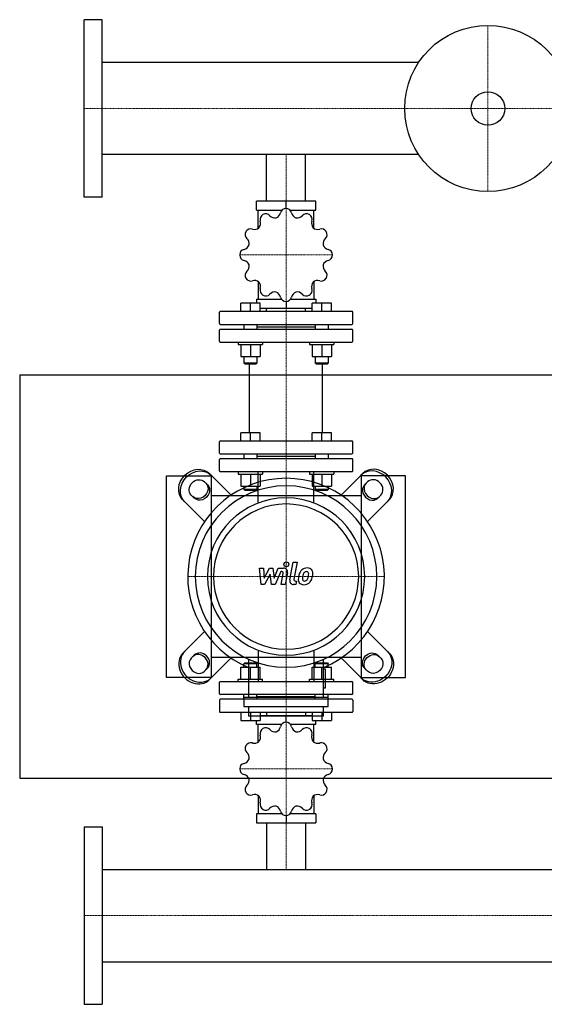
# Model space of a CAD drawing. Extents: x -930 to 1500, y -530 to 690.
# Drawn here: x -80 to 570, y -530 to 690 of the extents above; entities that cross this region are included whole.
import ezdxf

# ---------------------------------------------------------------- set-up
doc = ezdxf.new("R2010")
doc.units = 0
doc.linetypes.add('DASHDOT', pattern=[1, 0.5, -0.25, 0, -0.25])
doc.layers.get('0').update_dxf_attribs({"color": 124})
doc.layers.add('CP_AXIS', color=143, linetype='DASHDOT', lineweight=18)
doc.layers.add('CP_DETAL', color=33, linetype='Continuous')

msp = doc.modelspace()

# ---------------------------------------------------------------- linework, layer by layer
for p, q in [((0, 470), (0, 690)), ((22, 690), (0, 690)), ((22, 470), (22, 690)), ((414.3, 637.1), (22, 637.1)), ((414.3, 522.9), (22, 522.9)), ((225.8, 465), (225.8, 522.9)), ((274.2, 465), (274.2, 522.9)), ((22, 470), (0, 470)), ((213.2, 454), (213.2, 465)), ((286.8, 465), (213.2, 465)), ((250, 456.2), (250, 465)), ((286.8, 454), (286.8, 465)), ((213.2, 454), (244.8, 454)), ((215.6, 431.6), (215.6, 454)), ((255.2, 454), (286.8, 454)), ((284.4, 431.6), (284.4, 454)), ((215.6, 365.5), (215.6, 343.8)), ((284.4, 365.5), (284.4, 343.8)), ((213.2, 343.8), (213.2, 338.6)), ((213.2, 343.8), (244.3, 343.8)), ((255.7, 343.8), (286.8, 343.8)), ((286.8, 343.8), (286.8, 338.6)), ((193.8, 328.6), (193.8, 338.6)), ((205.8, 338.6), (193.8, 338.6)), ((205.8, 328.6), (205.8, 338.6)), ((217.8, 338.6), (205.8, 338.6)), ((217.8, 328.6), (217.8, 338.6)), ((217.8, 332.7), (282.2, 332.7)), ((225.8, 328.6), (225.8, 332.7)), ((250, 340.9), (250, 332.7)), ((274.2, 328.6), (274.2, 332.7)), ((282.2, 328.6), (282.2, 338.6)), ((294.2, 338.6), (282.2, 338.6)), ((294.2, 328.6), (294.2, 338.6)), ((306.2, 338.6), (294.2, 338.6)), ((306.2, 328.6), (306.2, 338.6)), ((167.5, 313.5), (167.5, 327.6)), ((331.5, 328.6), (168.5, 328.6)), ((332.5, 313.5), (332.5, 327.6)), ((167.5, 291.5), (167.5, 305.5)), ((168.5, 312.5), (331.5, 312.5)), ((168.5, 306.5), (331.5, 306.5)), ((197.8, 312.5), (197.8, 306.5)), ((213.8, 312.5), (213.8, 306.5)), ((213.8, 309.5), (286.2, 309.5)), ((286.2, 312.5), (286.2, 306.5)), ((302.2, 312.5), (302.2, 306.5)), ((332.5, 291.5), (332.5, 305.5)), ((168.5, 290.5), (331.5, 290.5)), ((190.8, 290.5), (190.8, 287.5)), ((190.8, 287.5), (220.8, 287.5)), ((193.8, 287.5), (193.8, 272.6)), ((205.8, 287.5), (205.8, 272.6)), ((217.8, 287.5), (217.8, 272.6)), ((220.8, 290.5), (220.8, 287.5)), ((279.2, 290.5), (279.2, 287.5)), ((279.2, 287.5), (309.2, 287.5)), ((282.2, 287.5), (282.2, 272.6)), ((294.2, 287.5), (294.2, 272.6)), ((306.2, 287.5), (306.2, 272.6)), ((309.2, 290.5), (309.2, 287.5)), ((193.8, 272.6), (217.8, 272.6)), ((197.8, 272.6), (197.8, 264.4)), ((213.8, 272.6), (213.8, 264.4)), ((282.2, 272.6), (306.2, 272.6)), ((286.2, 272.6), (286.2, 264.4)), ((302.2, 272.6), (302.2, 264.4)), ((213.8, 264.4), (197.8, 264.4)), ((198.8, 263.4), (197.8, 264.4)), ((198.8, 263.4), (212.8, 263.4)), ((204.8, 178.1), (204.8, 263.4)), ((212.8, 263.4), (213.8, 264.4)), ((302.2, 264.4), (286.2, 264.4)), ((287.2, 263.4), (286.2, 264.4)), ((287.2, 263.4), (301.2, 263.4)), ((295.2, 178.1), (295.2, 263.4)), ((301.2, 263.4), (302.2, 264.4)), ((-80, 250), (-80, -250)), ((-80, 250), (1500, 250)), ((193.8, 168.1), (193.8, 178.1)), ((217.8, 178.1), (193.8, 178.1)), ((205.8, 168.1), (205.8, 178.1)), ((217.8, 168.1), (217.8, 178.1)), ((282.2, 168.1), (282.2, 178.1)), ((306.2, 178.1), (282.2, 178.1)), ((294.2, 168.1), (294.2, 178.1)), ((306.2, 168.1), (306.2, 178.1)), ((167.5, 153.1), (167.5, 167.1)), ((168.5, 168.1), (331.5, 168.1)), ((332.5, 153.1), (332.5, 167.1)), ((168.5, 152.1), (331.5, 152.1)), ((197.8, 152.1), (197.8, 146)), ((213.8, 152.1), (213.8, 146)), ((213.8, 149.1), (286.2, 149.1)), ((286.2, 152.1), (286.2, 146)), ((302.2, 152.1), (302.2, 146)), ((167.5, 131), (167.5, 145)), ((331.5, 146), (168.5, 146)), ((332.5, 131), (332.5, 145)), ((102, -125), (102, 125)), ((102, 125), (157, 125)), ((181.9, 100.9), (155.1, 127.7)), ((157, 125), (157, -125)), ((168.5, 130), (331.5, 130)), ((190.8, 130), (190.8, 127)), ((190.8, 127), (220.8, 127)), ((193.8, 127), (193.8, 112.1)), ((205.8, 127), (205.8, 112.1)), ((217.8, 127), (217.8, 112.1)), ((220.8, 130), (220.8, 127)), ((279.2, 130), (279.2, 127)), ((279.2, 127), (309.2, 127)), ((282.2, 127), (282.2, 112.1)), ((294.2, 127), (294.2, 112.1)), ((306.2, 127), (306.2, 112.1)), ((309.2, 130), (309.2, 127)), ((318.1, 100.9), (344.9, 127.7)), ((398, 125), (343, 125)), ((343, 125), (343, -125)), ((398, -125), (398, 125)), ((149, 117.4), (152.7, 113.7)), ((193.8, 112.1), (217.8, 112.1)), ((197.8, 112.1), (197.8, 108)), ((213.8, 112.1), (213.8, 108)), ((282.2, 112.1), (306.2, 112.1)), ((286.2, 112.1), (286.2, 108)), ((302.2, 112.1), (302.2, 108)), ((351, 117.4), (347.3, 113.7)), ((136.3, 97.3), (132.6, 101)), ((343, 100), (157, 100)), ((213.8, 108), (197.8, 108)), ((198.8, 107), (197.8, 108)), ((198.8, 107), (212.8, 107)), ((212.8, 107), (213.8, 108)), ((302.2, 108), (286.2, 108)), ((287.2, 107), (286.2, 108)), ((287.2, 107), (301.2, 107)), ((301.2, 107), (302.2, 108)), ((363.7, 97.3), (367.4, 101)), ((122.3, 94.9), (149.1, 68.1)), ((377.7, 94.9), (350.9, 68.1)), ((122.3, -94.9), (149.1, -68.1)), ((377.7, -94.9), (350.9, -68.1)), ((-80, -80), (-80, -80)), ((136.3, -97.3), (132.6, -101)), ((363.7, -97.3), (367.4, -101)), ((181.9, -100.9), (155.1, -127.7)), ((157, -100), (343, -100)), ((198.8, -107), (197.8, -108)), ((213.8, -108), (197.8, -108)), ((197.8, -112.1), (197.8, -108)), ((198.8, -107), (212.8, -107)), ((203.6, -102.5), (203.6, -149.6)), ((212.8, -107), (213.8, -108)), ((213.8, -112.1), (213.8, -108)), ((287.2, -107), (286.2, -108)), ((302.2, -108), (286.2, -108)), ((286.2, -112.1), (286.2, -108)), ((287.2, -107), (301.2, -107)), ((296.4, -149.6), (296.4, -102.5)), ((301.2, -107), (302.2, -108)), ((302.2, -112.1), (302.2, -108)), ((318.1, -100.9), (344.9, -127.7)), ((149, -117.4), (152.7, -113.7)), ((193.8, -112.1), (217.8, -112.1)), ((193.8, -127), (193.8, -112.1)), ((205.8, -127), (205.8, -112.1)), ((217.8, -127), (217.8, -112.1)), ((282.2, -112.1), (306.2, -112.1)), ((282.2, -127), (282.2, -112.1)), ((294.2, -127), (294.2, -112.1)), ((298.8, -114.8), (296.4, -114.8)), ((298.8, -138), (298.8, -114.8)), ((306.2, -127), (306.2, -112.1)), ((351, -117.4), (347.3, -113.7)), ((157, -125), (102, -125)), ((167.5, -145.1), (167.5, -131)), ((168.5, -130), (331.5, -130)), ((190.8, -127), (220.8, -127)), ((190.8, -130), (190.8, -127)), ((220.8, -130), (220.8, -127)), ((279.2, -127), (309.2, -127)), ((279.2, -130), (279.2, -127)), ((309.2, -130), (309.2, -127)), ((332.5, -145.1), (332.5, -131)), ((343, -125), (398, -125)), ((331.5, -146.1), (168.5, -146.1)), ((197.8, -152.1), (197.8, -146.1)), ((213.8, -152.1), (213.8, -146.1)), ((286.2, -152.1), (286.2, -146.1)), ((296.4, -138), (298.8, -138)), ((302.2, -152.1), (302.2, -146.1)), ((167.5, -153.1), (167.5, -167.2)), ((331.5, -152.1), (168.5, -152.1)), ((197.8, -149.6), (302.2, -149.6)), ((197.8, -149.6), (197.8, -161.2)), ((286.2, -149.1), (213.8, -149.1)), ((302.2, -161.2), (302.2, -149.6)), ((332.5, -153.1), (332.5, -167.2)), ((168.5, -168.2), (331.5, -168.2)), ((193.8, -168.2), (193.8, -178.3)), ((197.8, -161.2), (302.2, -161.2)), ((203.6, -161.2), (203.6, -172.8)), ((205.8, -168.2), (205.8, -178.3)), ((217.8, -168.2), (217.8, -178.3)), ((225.8, -168.2), (225.8, -172.4)), ((274.2, -168.2), (274.2, -172.4)), ((282.2, -168.2), (282.2, -178.3)), ((294.2, -168.2), (294.2, -178.3)), ((296.4, -172.8), (296.4, -161.2)), ((306.2, -168.2), (306.2, -178.3)), ((193.8, -178.3), (217.8, -178.3)), ((296.4, -172.8), (203.6, -172.8)), ((213.2, -183.4), (213.2, -178.3)), ((282.2, -172.4), (217.8, -172.4)), ((250, -180.5), (250, -172.4)), ((282.2, -178.3), (306.2, -178.3)), ((286.8, -183.4), (286.8, -178.3)), ((244.3, -183.4), (213.2, -183.4)), ((215.6, -205.2), (215.6, -183.4)), ((286.8, -183.4), (255.7, -183.4)), ((284.4, -205.2), (284.4, -183.4)), ((-80, -250), (1500, -250)), ((215.6, -271.5), (215.6, -293.9)), ((284.4, -271.5), (284.4, -293.9)), ((213.2, -293.9), (213.2, -305)), ((244.8, -293.9), (213.2, -293.9)), ((213.2, -305), (286.8, -305)), ((225.8, -305), (225.8, -362.9)), ((250, -296.2), (250, -305)), ((286.8, -293.9), (255.2, -293.9)), ((274.2, -305), (274.2, -362.9)), ((286.8, -293.9), (286.8, -305)), ((0, -310), (0, -530)), ((0, -310), (22, -310)), ((22, -310), (22, -530)), ((22, -362.9), (1478, -362.9)), ((22, -477.2), (1478, -477.2)), ((0, -530), (22, -530))]:
    msp.add_line(p, q)
at = {"extrusion": (0, 0, -1)}
for p, q in [((215.6, 91.2), (215.6, 130)), ((284.4, 91.2), (284.4, 130)), ((215.6, -91.2), (215.6, -130)), ((284.4, -91.2), (284.4, -130))]:
    msp.add_line(p, q, dxfattribs=at)
for radius in [103, 20.8]:
    msp.add_circle((500, 580), radius)
for centre, major_axis, ratio, start_param, end_param in [((250, 449.2), (0, 7), 0.997015, 0.007415, 1.349413), ((250, 398.5), (0, 57.7), 0.997015, -0.001606, 0.001606), ((250, 449.2), (0, 7), 0.997015, -1.349413, -0.007415), ((209.9, 437.8), (0, 8.59), 0.997015, 4.012492, 5.013942), ((224.7, 442.4), (0, 7), 0.997015, 0.531014, 1.873011), ((250, 398.5), (0, 57.7), 0.997015, 0.521993, 0.525205), ((224.8, 442.4), (0, 7), 0.997015, -0.825814, 0.516183), ((236.2, 453), (0, 8.59), 0.997015, 2.316432, 3.3179), ((234.8, 452.6), (0, 8.59), 0.997015, 3.488893, 4.490343), ((265.2, 452.6), (0, 8.59), 0.997015, 1.792833, 2.794301), ((263.8, 453), (0, 8.59), 0.997015, 2.965295, 3.966745), ((275.2, 442.4), (0, 7), 0.997015, -0.516183, 0.825814), ((250, 398.5), (0, 57.7), 0.997015, -0.525205, -0.521993), ((275.3, 442.4), (0, 7), 0.997015, 4.410174, 5.752171), ((290.1, 437.8), (0, 8.59), 0.997015, 1.269234, 2.270702), ((206.2, 423.8), (0, 7), 0.997015, 1.054613, 2.39661), ((206.3, 423.9), (0, 7), 0.997015, -0.302215, 1.039782), ((250, 398.5), (0, 57.7), 0.997015, 1.045592, 1.048803), ((210.9, 438.8), (0, 8.59), 0.997015, 2.84003, 3.841499), ((289.1, 438.8), (0, 8.59), 0.997015, 2.441696, 3.443146), ((293.7, 423.9), (0, 7), 0.997015, -1.039782, 0.302215), ((293.8, 423.8), (0, 7), 0.997015, 3.886575, 5.228572), ((250, 398.5), (0, 57.7), 0.997015, -1.048803, -1.045592), ((195.7, 412.4), (0, 8.59), 0.997015, 4.536091, 5.537541), ((304.3, 412.4), (0, 8.59), 0.997015, 0.745635, 1.747104), ((199.5, 398.6), (0, 7), 0.997015, 0.221384, 1.563381), ((196.1, 413.8), (0, 8.59), 0.997015, 3.363629, 4.365097), ((303.9, 413.8), (0, 8.59), 0.997015, 1.918097, 2.919547), ((300.5, 398.6), (0, 7), 0.997015, -1.563381, -0.221384), ((250, 398.5), (0, 57.7), 0.997015, 1.56919, 1.572402), ((199.5, 398.5), (0, 7), 0.997015, 1.578212, 2.920209), ((196.1, 383.3), (0, 8.59), 0.997015, -1.223496, -0.222046), ((303.9, 383.3), (0, 8.59), 0.997015, 0.222037, 1.223505), ((300.5, 398.5), (0, 7), 0.997015, 3.362976, 4.704974), ((250, 398.5), (0, 57.7), 0.997015, 4.710783, 4.713995), ((206.2, 373.2), (0, 7), 0.997015, 0.744982, 2.08698), ((195.7, 384.7), (0, 8.59), 0.997015, 3.887228, 4.888696), ((304.3, 384.7), (0, 8.59), 0.997015, 1.394498, 2.395948), ((293.8, 373.2), (0, 7), 0.997015, 4.196206, 5.538203), ((250, 398.5), (0, 57.7), 0.997015, 2.092789, 2.096001), ((206.3, 373.2), (0, 7), 0.997015, 2.10181, 3.443808), ((210.9, 358.3), (0, 8.59), 0.997015, -0.699897, 0.301553), ((289.1, 358.3), (0, 8.59), 0.997015, -0.301562, 0.699906), ((293.7, 373.2), (0, 7), 0.997015, 2.839378, 4.181375), ((250, 398.5), (0, 57.7), 0.997015, 4.187184, 4.190396), ((209.9, 359.3), (0, 8.59), 0.997015, 4.410827, 5.412295), ((224.7, 354.7), (0, 7), 0.997015, 1.268581, 2.610579), ((275.3, 354.7), (0, 7), 0.997015, 3.672607, 5.014604), ((290.1, 359.3), (0, 8.59), 0.997015, 0.870899, 1.872349), ((250, 398.5), (0, 57.7), 0.997015, 2.616388, 2.6196), ((224.8, 354.6), (0, 7), 0.997015, 2.625409, 3.967407), ((236.2, 344.1), (0, 8.59), 0.997015, -0.176298, 0.825152), ((234.8, 344.4), (0, 8.59), 0.997015, -1.34876, -0.347292), ((250, 347.9), (0, 7), 0.997015, 1.79218, 3.134177), ((250, 347.9), (0, 7), 0.997015, 3.149008, 4.491005), ((265.2, 344.4), (0, 8.59), 0.997015, 0.347301, 1.348751), ((263.8, 344.1), (0, 8.59), 0.997015, -0.825161, 0.176307), ((275.2, 354.6), (0, 7), 0.997015, 2.315779, 3.657776), ((250, 398.5), (0, 57.7), 0.997015, 3.663585, 3.666797), ((250, 398.5), (0, 57.7), 0.997015, 3.139987, 3.143199), ((168.5, 327.6), (0, 1), 0.997015, 0, 1.570796), ((331.5, 327.6), (0, 1), 0.997015, 4.712389, 6.283185), ((168.5, 313.5), (0, 1), 0.997015, 1.570796, 3.141593), ((168.5, 305.5), (0, 1), 0.997015, 0, 1.570796), ((331.5, 313.5), (0, 1), 0.997015, 3.141593, 4.712389), ((331.5, 305.5), (0, 1), 0.997015, 4.712389, 6.283185), ((168.5, 291.5), (0, 1), 0.997015, 1.570796, 3.141593), ((331.5, 291.5), (0, 1), 0.997015, 3.141593, 4.712389), ((168.5, 167.1), (0, 1), 0.997015, 0, 1.570796), ((331.5, 167.1), (0, 1), 0.997015, 4.712389, 6.283185), ((168.5, 153.1), (0, 1), 0.997015, 1.570796, 3.141593), ((331.5, 153.1), (0, 1), 0.997015, 3.141593, 4.712389), ((168.5, 145), (0, 1), 0.997015, 0, 1.570796), ((331.5, 145), (0, 1), 0.997015, 4.712389, 6.283185), ((361.3, 111.3), (-16.4, 16.4), 0.866025, 3.141593, 6.283185), ((168.5, 131), (0, 1), 0.997015, 1.570796, 3.141593), ((331.5, 131), (0, 1), 0.997015, 3.141593, 4.712389), ((359.2, 109.2), (-16.4, 16.4), 0.866025, 3.141593, 6.283185), ((250, 0), (-86.1, 86.1), 1, 2.747536, 8.248039), ((250, 0), (-79.5, 79.5), 1, 3.926991, 10.210176), ((355.5, 105.5), (-8.2, 8.2), 0.866025, 0, 3.141593), ((357.5, 107.5), (-8.2, 8.2), 0.866025, 0, 3.141593), ((359.2, 109.2), (-8.2, 8.2), 0.866025, 3.141593, 6.283185), ((250, 0), (-68.9, 68.9), 1, 3.926991, 10.210176), ((250, 0), (-63.6, 63.6), 1, 3.926991, 10.210176), ((138.7, -111.3), (-16.4, 16.4), 0.866025, 0, 3.141593), ((140.8, -109.2), (-16.4, 16.4), 0.866025, 0, 3.141593), ((142.5, -107.5), (-8.2, 8.2), 0.866025, 3.141593, 6.283185), ((144.5, -105.5), (-8.2, 8.2), 0.866025, 3.141593, 6.283185), ((140.8, -109.2), (-8.2, 8.2), 0.866025, 0, 3.141593), ((168.5, -131), (0, 1.01), 0.994286, 0, 1.570796), ((331.5, -131), (0, 1.01), 0.994286, -1.570796, 0), ((168.5, -145.1), (0, 1.01), 0.994286, 1.570796, 3.141593), ((331.5, -145.1), (0, 1.01), 0.994286, 3.141593, 4.712389), ((168.5, -153.1), (0, 1.01), 0.994286, 0, 1.570796), ((331.5, -153.1), (0, 1.01), 0.994286, -1.570796, 0), ((168.5, -167.2), (0, 1.01), 0.994286, 1.570796, 3.141593), ((331.5, -167.2), (0, 1.01), 0.994286, 3.141593, 4.712389), ((250, -187.6), (0, 7.02), 0.994286, 0.007415, 1.349413), ((250, -238.4), (0, 57.8), 0.994286, -0.001606, 0.001606), ((250, -187.6), (0, 7.02), 0.994286, -1.349413, -0.007415), ((224.7, -194.4), (0, 7.02), 0.994286, 0.531014, 1.873011), ((250, -238.4), (0, 57.8), 0.994286, 0.521993, 0.525205), ((224.8, -194.3), (0, 7.02), 0.994286, -0.825814, 0.516183), ((236.2, -183.7), (0, 8.62), 0.994286, 2.316849, 3.317482), ((234.8, -184.1), (0, 8.63), 0.994286, 3.489596, 4.48964), ((265.2, -184.1), (0, 8.62), 0.994286, 1.793251, 2.793883), ((263.8, -183.7), (0, 8.63), 0.994286, 2.965998, 3.966041), ((275.2, -194.3), (0, 7.02), 0.994286, -0.516183, 0.825814), ((250, -238.4), (0, 57.8), 0.994286, -0.525205, -0.521993), ((275.3, -194.4), (0, 7.02), 0.994286, 4.410174, 5.752171), ((206.3, -212.9), (0, 7.02), 0.994286, -0.302215, 1.039782), ((210.9, -198), (0, 8.62), 0.994286, 2.840448, 3.841081), ((209.8, -199), (0, 8.63), 0.994286, 4.013195, 5.013239), ((290.1, -199), (0, 8.62), 0.994286, 1.269652, 2.270285), ((289.1, -198), (0, 8.63), 0.994286, 2.442399, 3.442443), ((293.7, -212.9), (0, 7.02), 0.994286, -1.039782, 0.302215), ((206.2, -213), (0, 7.02), 0.994286, 1.054613, 2.39661), ((250, -238.4), (0, 57.8), 0.994286, 1.045592, 1.048803), ((195.7, -224.5), (0, 8.63), 0.994286, 4.536794, 5.536838), ((304.3, -224.5), (0, 8.62), 0.994286, 0.746053, 1.746686), ((293.8, -213), (0, 7.02), 0.994286, 3.886575, 5.228572), ((250, -238.4), (0, 57.8), 0.994286, -1.048803, -1.045592), ((199.5, -238.3), (0, 7.02), 0.994286, 0.221384, 1.563381), ((196.1, -223.1), (0, 8.62), 0.994286, 3.364047, 4.36468), ((303.9, -223.1), (0, 8.63), 0.994286, 1.9188, 2.918844), ((300.5, -238.3), (0, 7.02), 0.994286, -1.563381, -0.221384), ((250, -238.4), (0, 57.8), 0.994286, 1.56919, 1.572402), ((199.5, -238.4), (0, 7.02), 0.994286, 1.578212, 2.920209), ((300.5, -238.4), (0, 7.02), 0.994286, 3.362976, 4.704974), ((250, -238.4), (0, 57.8), 0.994286, 4.710783, 4.713995), ((196.1, -253.7), (0, 8.63), 0.994286, -1.222793, -0.222749), ((195.7, -252.2), (0, 8.62), 0.994286, 3.887646, 4.888278), ((304.3, -252.2), (0, 8.63), 0.994286, 1.395201, 2.395245), ((303.9, -253.7), (0, 8.62), 0.994286, 0.222454, 1.223087), ((206.2, -263.7), (0, 7.02), 0.994286, 0.744982, 2.08698), ((250, -238.4), (0, 57.8), 0.994286, 2.092789, 2.096001), ((206.3, -263.8), (0, 7.02), 0.994286, 2.10181, 3.443808), ((293.7, -263.8), (0, 7.02), 0.994286, 2.839378, 4.181375), ((293.8, -263.7), (0, 7.02), 0.994286, 4.196206, 5.538203), ((250, -238.4), (0, 57.8), 0.994286, 4.187184, 4.190396), ((210.9, -278.7), (0, 8.63), 0.994286, -0.699194, 0.30085), ((209.9, -277.7), (0, 8.62), 0.994286, 4.411244, 5.411877), ((224.7, -282.3), (0, 7.02), 0.994286, 1.268581, 2.610579), ((275.3, -282.3), (0, 7.02), 0.994286, 3.672607, 5.014604), ((290.2, -277.7), (0, 8.63), 0.994286, 0.871603, 1.871646), ((289.1, -278.7), (0, 8.62), 0.994286, -0.301145, 0.699488), ((250, -238.4), (0, 57.8), 0.994286, 2.616388, 2.6196), ((224.8, -282.4), (0, 7.02), 0.994286, 2.625409, 3.967407), ((236.2, -293), (0, 8.63), 0.994286, -0.175595, 0.824449), ((234.8, -292.6), (0, 8.62), 0.994286, -1.348342, -0.347709), ((250, -289.2), (0, 7.02), 0.994286, 1.79218, 3.134177), ((250, -289.2), (0, 7.02), 0.994286, 3.149008, 4.491005), ((265.2, -292.6), (0, 8.63), 0.994286, 0.348004, 1.348048), ((263.8, -293), (0, 8.62), 0.994286, -0.824743, 0.175889), ((275.2, -282.4), (0, 7.02), 0.994286, 2.315779, 3.657776), ((250, -238.4), (0, 57.8), 0.994286, 3.663586, 3.666797), ((250, -238.4), (0, 57.8), 0.994286, 3.139987, 3.143199)]:
    msp.add_ellipse(centre, major_axis=major_axis, ratio=ratio, start_param=start_param, end_param=end_param)
for centre, major_axis, start_param, end_param in [((138.7, 111.3), (16.4, 16.4), 3.141593, 6.283185), ((140.8, 109.2), (16.4, 16.4), 3.141593, 6.283185), ((140.8, 109.2), (8.2, 8.2), 3.141593, 6.283185), ((142.5, 107.5), (8.2, 8.2), 0, 3.141593), ((144.5, 105.5), (8.2, 8.2), 0, 3.141593), ((359.2, -109.2), (16.4, 16.4), 0, 3.141593), ((355.5, -105.5), (8.2, 8.2), 3.141593, 6.283185), ((361.3, -111.3), (16.4, 16.4), 0, 3.141593), ((357.5, -107.5), (8.2, 8.2), 3.141593, 6.283185), ((359.2, -109.2), (8.2, 8.2), 0, 3.141593)]:
    msp.add_ellipse(centre, major_axis=major_axis, ratio=0.866025, start_param=start_param, end_param=end_param, dxfattribs=at)
at = {"layer": 'CP_AXIS'}
for p, q in [((500, 683), (500, 477)), ((0, 580), (1500, 580)), ((250, 522.9), (250, 465)), ((250, 130), (250, 465)), ((192.5, 398.5), (307.5, 398.5)), ((250, 130), (250, -130)), ((371.8, 0), (128.2, 0)), ((138.1, 0), (361.9, 0)), ((250, -305), (250, -130)), ((192.5, -238.4), (307.5, -238.4)), ((250, -362.9), (250, -305)), ((1500, -420), (0, -420))]:
    msp.add_line(p, q, dxfattribs=at)
at = {"layer": 'CP_DETAL'}
for p, q in [((254.6, -4.1), (258.8, 17.8)), ((258.8, 17.8), (263.9, 17.8)), ((263.9, 17.8), (259.7, -3.4)), ((216.9, 10.4), (222.1, 10.4)), ((219, -9.8), (216.9, 10.4)), ((222.1, 10.4), (222.9, -2.1)), ((222.9, -2.1), (229.5, 10.4)), ((230.1, 2.9), (223.4, -9.8)), ((229.5, 10.4), (233.4, 10.4)), ((231.9, -9.8), (230.1, 2.9)), ((233.4, 10.4), (235.1, -2.1)), ((235.1, -2.1), (240.2, 10.4)), ((243.6, 6.1), (236.3, -9.8)), ((240.2, 10.4), (247, 10.4)), ((244.8, 6.1), (243.6, 6.1)), ((243.9, -9.8), (246.5, 4)), ((251.7, 4.7), (248.9, -9.8)), ((223.4, -9.8), (219, -9.8)), ((236.3, -9.8), (231.9, -9.8)), ((248.9, -9.8), (243.9, -9.8)), ((262.2, -9.8), (259.3, -9.8)), ((261.5, -5.6), (263.1, -5.6)), ((263.1, -5.6), (262.2, -9.8))]:
    msp.add_line(p, q, dxfattribs=at)
msp.add_circle((250.3, 15.2), 3, dxfattribs=at)
for centre, radius, start, end in [((244.8, 4.3), 1.8, 349.1282, 90.0361), ((247, 5.6), 4.8, 349.1463, 90.1097), ((289.1, -4.6), 24, 168.3333, 176.5259), ((283.1, -2.4), 17.7, 153.1115, 171.0742), ((275.5, 1), 9.44, 130.4936, 150.8647), ((276, 0.6), 10.1, 89.3287, 131.1984), ((287.6, -3.4), 17.4, 167.8511, 176.8316), ((297.6, -4.9), 27.5, 165.0104, 169.1866), ((276.4, 1.2), 5.44, 132.3225, 168.5446), ((275.1, 2.4), 3.72, 88.6944, 130.5967), ((275.3, 2.7), 3.39, 69.364, 91.2833), ((276.5, 3.7), 6.97, 39.8625, 93.7877), ((275.7, 3.8), 2.23, 38.8919, 68.6227), ((262.6, 2.9), 15.2, 336.5302, 350.0633), ((275, 3.4), 3.02, 358.4755, 35.933), ((258.7, 3.9), 19.3, 349.3761, 358.4794), ((277, 4.5), 6.13, 357.2175, 36.9176), ((253.4, 5.9), 29.8, 343.0634, 349.1605), ((262.8, 4.6), 20.4, 347.7846, 358.7587), ((259.3, -5), 4.8, 169.0042, 270), ((261.5, -3.8), 1.8, 169.0041, 270), ((271.3, -3.8), 6.29, 173.443, 216.7902), ((271.6, -3.3), 6.79, 219.1176, 274.2411), ((273.4, -2.8), 3.17, 173.0647, 215.6723), ((272.7, -3), 2.55, 220.254, 274.7357), ((272.1, 0.2), 10.3, 269.6738, 310.639), ((272.3, 3.4), 8.93, 274.1845, 282.2301), ((273.1, -1.8), 3.72, 287.2372, 310.2783), ((272.5, -1.2), 4.57, 311.1381, 334.8162), ((272.3, 0), 10, 311.0023, 344.0583)]:
    msp.add_arc(centre, radius, start, end, dxfattribs=at)

doc.saveas('drawing.dxf')
